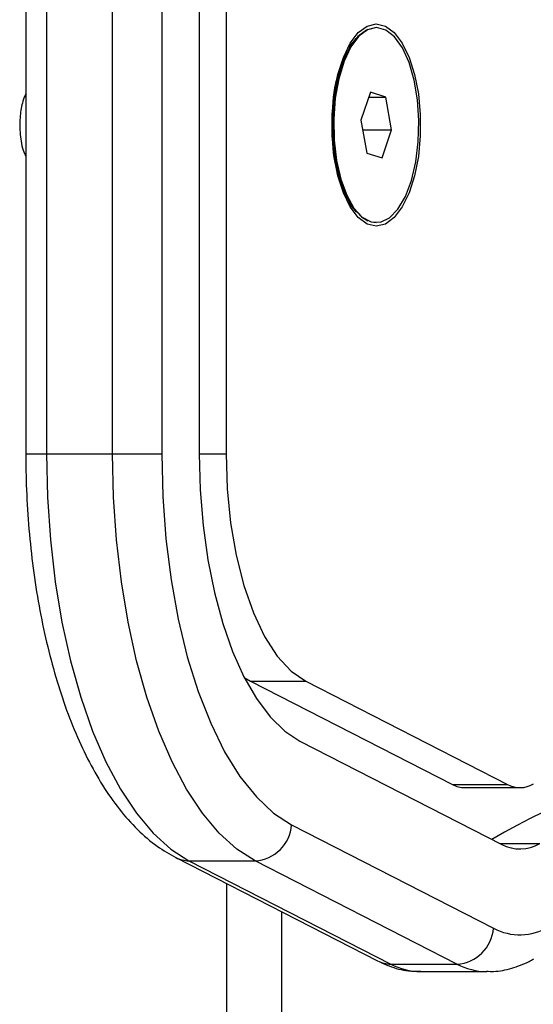
# Model space of a CAD drawing. Units: centimetres. Extents: x -227 to 228, y -195 to 195.
# Drawn here: x -58 to -54, y 10 to 18 of the extents above; entities that cross this region are included whole.
import ezdxf

# ---------------------------------------------------------------- set-up
doc = ezdxf.new("R2010")
doc.units = ezdxf.units.CM
doc.header["$LTSCALE"] = 2.54
doc.layers.get('0').update_dxf_attribs({"true_color": 0xffffff})
doc.layers.add('VP-EQ', color=7, linetype='Continuous', true_color=0x8a3492)

# ---------------------------------------------------------------- blocks, each defined once
blk = doc.blocks.new('1120_2_')
at = {"color": 0, "linetype": 'Continuous', "lineweight": 25}
for p, q in [((-116.427, -773.908), (-116.427, -770.652)), ((-120.977, -776.772), (-120.977, -772.277)), ((-129.655, -789.754), (-121.231, -773.281)), ((-124.776, -790.232), (-116.351, -773.76)), ((-121.231, -777.776), (-121.231, -773.281)), ((-117.945, -790.902), (-109.521, -774.43)), ((-105.977, -780.368), (-105.977, -774.974)), ((-129.655, -794.249), (-121.231, -777.776)), ((-106.593, -777.414), (-115.018, -793.886)), ((-106.593, -782.808), (-106.593, -777.414)), ((-177.283, -783.221), (-177.672, -784.474)), ((-174.611, -782.742), (-177.283, -783.221)), ((-177.283, -784.605), (-177.283, -783.221)), ((-172.328, -783.516), (-174.611, -782.742)), ((-174.611, -785.108), (-174.611, -782.742)), ((-172.717, -784.769), (-172.328, -783.516)), ((-115.018, -799.281), (-106.593, -782.808)), ((-182.95, -783.995), (-182.95, -784.004)), ((-167.05, -784.004), (-167.05, -783.995)), ((-115.274, -800.359), (-106.85, -783.887)), ((-177.672, -784.474), (-175.389, -785.247)), ((-175.389, -785.247), (-172.717, -784.769)), ((-182.107, -785.598), (-182.067, -785.634)), ((-181.985, -785.707), (-181.269, -786.343)), ((-168.731, -786.343), (-168.015, -785.707)), ((-167.933, -785.634), (-167.893, -785.598)), ((-129.655, -794.249), (-129.655, -789.754)), ((-54.006, -791.697), (-110.844, -791.697)), ((-115.018, -799.281), (-115.018, -793.886)), ((-129.961, -794.769), (-129.655, -794.249)), ((-201.804, -796.255), (-148.196, -796.255)), ((-148.196, -798.445), (-148.196, -796.255)), ((-54.006, -796.192), (-113.143, -796.192)), ((-201.804, -798.445), (-148.196, -798.445)), ((-201.804, -801.51), (-148.196, -801.51)), ((-148.196, -812.601), (-148.196, -801.51)), ((-148.196, -805.521), (-201.804, -805.521)), ((-201.804, -810.915), (-148.196, -810.915)), ((-201.804, -812.601), (-148.196, -812.601))]:
    blk.add_line(p, q, dxfattribs=at)
at = {"color": 0, "linetype": 'Continuous', "lineweight": 25, "flags": 128}
for points in [[(-183.25, -783.995), (-183.07, -783.244), (-182.537, -782.526), (-181.674, -781.872), (-180.52, -781.31), (-179.125, -780.866), (-177.549, -780.559), (-175.862, -780.402), (-174.138, -780.402), (-172.451, -780.559), (-170.875, -780.866), (-169.48, -781.31), (-168.326, -781.872), (-167.463, -782.526), (-166.93, -783.244), (-166.75, -783.995), (-166.93, -784.746), (-167.463, -785.464), (-168.326, -786.118), (-169.48, -786.679), (-170.875, -787.123), (-172.451, -787.431), (-174.138, -787.588), (-175.862, -787.588), (-177.549, -787.431), (-179.125, -787.123), (-180.52, -786.679), (-181.674, -786.118), (-182.537, -785.464), (-183.07, -784.746), (-183.25, -783.995)], [(-181.287, -781.864), (-182.186, -782.506), (-182.749, -783.217), (-182.95, -783.965), (-182.779, -784.714), (-182.244, -785.429), (-181.37, -786.077), (-180.199, -786.628), (-178.785, -787.056), (-177.193, -787.341), (-175.499, -787.469), (-173.782, -787.435), (-172.122, -787.24), (-170.596, -786.893), (-169.276, -786.411), (-168.224, -785.815), (-167.489, -785.135), (-167.104, -784.401), (-167.09, -783.649), (-167.445, -782.912), (-168.153, -782.226), (-169.181, -781.623), (-170.482, -781.131), (-171.994, -780.772), (-173.646, -780.565), (-175.362, -780.517), (-177.06, -780.633), (-178.663, -780.905), (-180.094, -781.322), (-181.287, -781.864)], [(-182.95, -784.004), (-182.779, -784.723), (-182.244, -785.438), (-181.37, -786.086), (-180.199, -786.637), (-178.785, -787.065), (-177.193, -787.35), (-175.499, -787.478), (-173.782, -787.444), (-172.122, -787.249), (-170.596, -786.902), (-169.276, -786.42), (-168.224, -785.824), (-167.489, -785.144), (-167.104, -784.41), (-167.05, -784.004)], [(-182.795, -784.687), (-182.753, -784.781), (-182.22, -785.494), (-181.35, -786.14), (-180.182, -786.689), (-178.772, -787.116), (-177.186, -787.399), (-175.498, -787.527), (-173.786, -787.493), (-172.131, -787.299), (-170.61, -786.953), (-169.295, -786.472), (-168.246, -785.879), (-167.513, -785.201), (-167.205, -784.687)], [(-167.933, -785.634), (-168.518, -786.07), (-169.632, -786.634), (-170.997, -787.081), (-172.549, -787.388), (-174.216, -787.542), (-175.92, -787.535), (-177.58, -787.369), (-179.12, -787.05), (-180.467, -786.593), (-181.559, -786.02), (-182.067, -785.634)], [(-148.196, -796.255), (-145.356, -796.162), (-142.579, -795.884), (-139.929, -795.427), (-137.464, -794.801), (-135.241, -794.022), (-133.309, -793.105), (-131.711, -792.073), (-130.484, -790.947), (-129.655, -789.754)], [(-148.196, -798.445), (-145.257, -798.366), (-142.362, -798.13), (-139.555, -797.74), (-136.878, -797.203), (-134.371, -796.526), (-132.073, -795.72), (-130.017, -794.797), (-128.235, -793.771), (-126.753, -792.656), (-125.595, -791.471), (-124.776, -790.232)], [(-148.196, -801.51), (-144.715, -801.424), (-141.277, -801.167), (-137.927, -800.744), (-134.707, -800.158), (-131.658, -799.417), (-128.818, -798.531), (-126.223, -797.511), (-123.907, -796.37), (-121.897, -795.122), (-120.22, -793.784), (-118.897, -792.371), (-117.945, -790.902)], [(-115.018, -793.886), (-115.967, -795.375), (-117.264, -796.813), (-118.894, -798.184), (-120.841, -799.474), (-123.082, -800.668), (-125.594, -801.755), (-128.349, -802.721), (-131.319, -803.557), (-134.471, -804.254), (-137.771, -804.803), (-141.183, -805.2), (-144.67, -805.44), (-148.196, -805.521)], [(-148.196, -810.915), (-144.67, -810.835), (-141.183, -810.595), (-137.771, -810.198), (-134.471, -809.648), (-131.319, -808.951), (-128.349, -808.115), (-125.594, -807.149), (-123.082, -806.063), (-120.841, -804.868), (-118.894, -803.578), (-117.264, -802.207), (-115.967, -800.769), (-115.018, -799.281)]]:
    blk.add_lwpolyline(points, dxfattribs=at)
at = {"color": 0, "linetype": 'Continuous', "lineweight": 25}
for centre, radius, start, end in [((-52.566, -737.658), 74.04, 180.62271, 209.88983), ((-119.145, -772.273), 3.164, 331.98181, 30.81855), ((-113.576, -772.272), 4.594, 331.98181, 30.81855), ((-123.123, -772.274), 2.144, 331.98181, 30.81855), ((-109.758, -777.591), 3.17, 3.19907, 85.70221), ((-111.302, -774.926), 5.325, 332.15348, 359.35954), ((-123.169, -776.753), 2.192, 332.15099, 359.49765), ((-111.3, -780.321), 5.323, 332.15099, 359.49765), ((-108.946, -782.819), 2.352, 332.99171, 0.25934), ((-176.192, -777.669), 9.908, 234.21779, 270.64629), ((-173.964, -777.175), 10.402, 270.2474, 304.88859), ((-118.183, -794.063), 3.17, 3.19907, 85.70221), ((-117.37, -799.291), 2.352, 333.01873, 0.25919)]:
    blk.add_arc(centre, radius, start, end, dxfattribs=at)
for points, knots in [([(-106.015, -774.989), (-106.004, -774.803), (-105.965, -774.111), (-106.23, -772.924), (-106.636, -771.842), (-106.949, -771.268), (-107.017, -771.144)], [0, 0, 0, 0, 0.13932, 0.517046, 0.894929, 1, 1, 1, 1]), ([(-106.85, -783.887), (-106.706, -783.576), (-106.334, -782.773), (-106.011, -781.581), (-106.013, -780.704), (-106.014, -780.367)], [0, 0, 0, 0, 0.280313, 0.723302, 1, 1, 1, 1]), ([(-148.196, -812.601), (-147.625, -812.597), (-145.97, -812.586), (-143.242, -812.457), (-140.048, -812.169), (-136.926, -811.739), (-133.904, -811.172), (-131.007, -810.469), (-128.258, -809.634), (-125.682, -808.668), (-123.297, -807.574), (-121.128, -806.35), (-119.194, -804.997), (-117.535, -803.514), (-116.2, -801.975), (-115.569, -800.874), (-115.274, -800.359)], [0, 0, 0, 0, 0.038708, 0.112056, 0.18547, 0.258984, 0.332658, 0.406558, 0.480761, 0.55535, 0.630414, 0.706014, 0.782126, 0.858427, 0.933938, 1, 1, 1, 1]), ([(-177.582, -812.601), (-177.371, -812.685), (-176.79, -812.916), (-175.723, -813.092), (-174.371, -813.106), (-173.236, -812.942), (-172.61, -812.674), (-172.44, -812.601)], [0, 0, 0, 0, 0.130447, 0.357736, 0.609909, 0.89433, 1, 1, 1, 1])]:
    blk.add_open_spline(points, degree=3, knots=knots, dxfattribs=at)
blk = doc.blocks.new('1120_2D')
at = {"layer": 'VP-EQ', "color": 0, "xscale": 0.1, "yscale": 0.1, "zscale": 0.1, "rotation": 269.9999999999999}
blk.add_blockref('1120_2_', (331.0867, 203.9541), dxfattribs=at)

msp = doc.modelspace()

# ---------------------------------------------------------------- block references
at = {"layer": 'VP-EQ', "color": 0}
msp.add_blockref('1120_2D', (-308.1177, -203.8685), dxfattribs=at)

doc.saveas('drawing.dxf')
